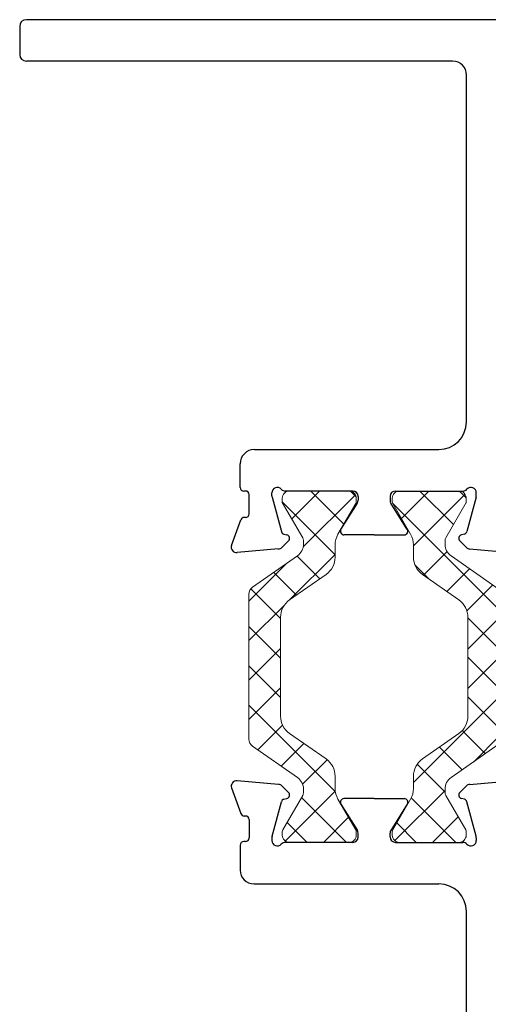
# Model space of a CAD drawing. Units: inches. Extents: x -1 to 137, y -10 to 77.
# Drawn here: x 7 to 8, y 3 to 5 of the extents above; entities that cross this region are included whole.
import ezdxf

# ---------------------------------------------------------------- set-up
doc = ezdxf.new("R2010")
doc.units = ezdxf.units.IN
doc.header["$MEASUREMENT"] = 0
doc.layers.add('B090430$0$Thermal Strut', color=3, linetype='Continuous', lineweight=5)
doc.layers.add('E091430$0$EXT_FRAME', color=5, linetype='Continuous')
doc.layers.add('E092430$0$EXT_FRAME', color=5, linetype='Continuous')

# ---------------------------------------------------------------- blocks, each defined once
blk = doc.blocks.new('E091430')
at = {"layer": 'E091430$0$EXT_FRAME'}
for p, q in [((-0.9166, 1.041), (-0.9166, 0.978)), ((0.6774, 1.056), (-0.9016, 1.056)), ((0.7084, 1.025), (0.7084, 0.888)), ((0.0524, 0.963), (-0.9016, 0.963)), ((0.2534, 0.963), (0.2074, 0.963)), ((0.0834, 0.155), (0.0834, 0.932)), ((0.1764, 0.008), (0.1764, 0.932)), ((0.2844, 0.888), (0.2844, 0.932)), ((0.3464, 0.932), (0.3464, 0.912)), ((0.6314, 0.947), (0.3614, 0.947)), ((0.6464, 0.912), (0.6464, 0.932)), ((0.3614, 0.897), (0.3914, 0.897)), ((0.6014, 0.897), (0.6314, 0.897)), ((0.4064, 0.882), (0.4064, 0.872)), ((0.5864, 0.872), (0.5864, 0.882)), ((0.3914, 0.857), (0.3154, 0.857)), ((0.6774, 0.857), (0.6014, 0.857)), ((-0.3911, 0.093), (0.0214, 0.093)), ((-0.4231, 0.008), (-0.4231, 0.061)), ((-0.4111, 0), (-0.4151, 0)), ((-0.1711, 0), (-0.3222, 0)), ((-0.0756, 0), (0.0756, 0)), ((0.1684, 0), (0.1644, 0)), ((-0.4031, -0.051), (-0.4031, -0.008)), ((-0.3521, -0.0104), (-0.3521, -0.004)), ((-0.3517, -0.0135), (-0.331, -0.0908)), ((-0.1591, -0.012), (-0.1591, -0.0206)), ((-0.0876, -0.012), (-0.0876, -0.0206)), ((0.105, -0.0135), (0.0843, -0.0908)), ((0.1054, -0.0104), (0.1054, -0.004)), ((0.1564, -0.051), (0.1564, -0.008)), ((-0.1977, -0.0858), (-0.1609, -0.0269)), ((-0.049, -0.0858), (-0.0857, -0.0269)), ((-0.4424, -0.1219), (-0.4214, -0.0643)), ((-0.4111, -0.059), (-0.4139, -0.059)), ((0.1644, -0.059), (0.1672, -0.059)), ((0.1957, -0.1219), (0.1748, -0.0643)), ((-0.3253, -0.0965), (-0.3186, -0.0983)), ((-0.1233, -0.098), (-0.1909, -0.098)), ((-0.1233, -0.098), (-0.0557, -0.098)), ((0.0787, -0.0965), (0.072, -0.0983)), ((-0.3372, -0.1298), (-0.43, -0.138)), ((-0.315, -0.1117), (-0.3297, -0.1264)), ((0.0684, -0.1117), (0.0831, -0.1264)), ((0.0905, -0.1298), (0.1834, -0.138))]:
    blk.add_line(p, q, dxfattribs=at)
for centre, radius, start, end in [((-0.9016, 1.041), 0.015, 90, 180), ((0.6774, 1.025), 0.031, 0, 90), ((-0.9016, 0.978), 0.015, 180, 270), ((0.0524, 0.932), 0.031, 0, 90), ((0.2074, 0.932), 0.031, 90, 180), ((0.2534, 0.932), 0.031, 0, 90), ((0.3614, 0.932), 0.015, 90, 180), ((0.6314, 0.932), 0.015, 0, 90), ((0.3614, 0.912), 0.015, 180, 270), ((0.6314, 0.912), 0.015, 270, 0), ((0.3154, 0.888), 0.031, 180, 270), ((0.3914, 0.882), 0.015, 0, 90), ((0.6014, 0.882), 0.015, 90, 180), ((0.6774, 0.888), 0.031, 270, 0), ((0.3914, 0.872), 0.015, 270, 0), ((0.6014, 0.872), 0.015, 180, 270), ((0.0214, 0.155), 0.062, 270, 0), ((-0.3911, 0.061), 0.032, 90, 180), ((-0.4151, 0.008), 0.008, 180, 270), ((-0.4111, -0.008), 0.008, 0, 90), ((-0.3401, -0.004), 0.012, 41.8103, 180), ((-0.3222, 0.012), 0.012, 221.8103, 270), ((0.0756, 0.012), 0.012, 270, 318.1897), ((0.0934, -0.004), 0.012, 0, 138.1897), ((0.1644, -0.008), 0.008, 90, 180), ((0.1684, 0.008), 0.008, 270, 0), ((-0.3401, -0.0104), 0.012, 180, 195), ((-0.1711, -0.012), 0.012, 0, 90), ((-0.1711, -0.0206), 0.012, 328, 0), ((-0.0756, -0.012), 0.012, 90, 180), ((-0.0756, -0.0206), 0.012, 180, 212), ((0.0934, -0.0104), 0.012, 345, 0), ((-0.4139, -0.067), 0.008, 90, 160), ((-0.4111, -0.051), 0.008, 270, 0), ((0.1644, -0.051), 0.008, 180, 270), ((0.1672, -0.067), 0.008, 20, 90), ((-0.1909, -0.09), 0.008, 148, 270), ((-0.0557, -0.09), 0.008, 270, 32), ((-0.3232, -0.0888), 0.008, 195, 255), ((-0.3207, -0.106), 0.008, 315, 75), ((0.074, -0.106), 0.008, 105, 225), ((0.0766, -0.0888), 0.008, 285, 345), ((-0.4311, -0.126), 0.012, 160, 275), ((-0.3382, -0.1179), 0.012, 275, 315), ((0.0916, -0.1179), 0.012, 225, 265), ((0.1845, -0.126), 0.012, 265, 20)]:
    blk.add_arc(centre, radius, start, end, dxfattribs=at)
blk = doc.blocks.new('E092430')
at = {"layer": 'E092430$0$EXT_FRAME'}
for p, q in [((-0.3372, 0.1298), (-0.43, 0.138)), ((0.0905, 0.1298), (0.1834, 0.138)), ((-0.4424, 0.1219), (-0.4214, 0.0643)), ((-0.315, 0.1117), (-0.3297, 0.1264)), ((0.0684, 0.1117), (0.0831, 0.1264)), ((-0.3517, 0.0135), (-0.331, 0.0908)), ((-0.3253, 0.0965), (-0.3186, 0.0983)), ((-0.1233, 0.098), (-0.1909, 0.098)), ((-0.1233, 0.098), (-0.0557, 0.098)), ((0.0787, 0.0965), (0.072, 0.0983)), ((0.105, 0.0135), (0.0843, 0.0908)), ((-0.1977, 0.0858), (-0.1609, 0.0269)), ((-0.049, 0.0858), (-0.0857, 0.0269)), ((-0.4111, 0.059), (-0.4139, 0.059)), ((-0.4031, 0.051), (-0.4031, 0.0098)), ((-0.4111, 0.0018), (-0.4151, 0.0018)), ((-0.3521, 0.0104), (-0.3521, 0.004)), ((-0.1711, 0), (-0.3222, 0)), ((-0.1591, 0.012), (-0.1591, 0.0206)), ((-0.0876, 0.012), (-0.0876, 0.0206)), ((-0.0756, 0), (0.0756, 0)), ((0.1054, 0.0104), (0.1054, 0.004)), ((-0.4231, -0.0062), (-0.4231, -0.062)), ((-0.3921, -0.093), (0.0214, -0.093)), ((0.0834, -0.4), (0.0834, -0.155))]:
    blk.add_line(p, q, dxfattribs=at)
for centre, radius, start, end in [((-0.4311, 0.126), 0.012, 85, 200), ((-0.3382, 0.1179), 0.012, 45, 85), ((-0.3207, 0.106), 0.008, 285, 45), ((0.074, 0.106), 0.008, 135, 255), ((0.0916, 0.1179), 0.012, 95, 135), ((-0.3232, 0.0888), 0.008, 105, 165), ((-0.1909, 0.09), 0.008, 90, 212), ((-0.0557, 0.09), 0.008, 328, 90), ((0.0766, 0.0888), 0.008, 15, 75), ((-0.4139, 0.067), 0.008, 200, 270), ((-0.4111, 0.051), 0.008, 0, 90), ((-0.1711, 0.0206), 0.012, 0, 32), ((-0.0756, 0.0206), 0.012, 148, 180), ((-0.4151, -0.0062), 0.008, 90, 180), ((-0.4111, 0.0098), 0.008, 270, 0), ((-0.3401, 0.0104), 0.012, 165, 180), ((-0.3401, 0.004), 0.012, 180, 318.1897), ((-0.3222, -0.012), 0.012, 90, 138.1897), ((-0.1711, 0.012), 0.012, 270, 0), ((-0.0756, 0.012), 0.012, 180, 270), ((0.0756, -0.012), 0.012, 41.8103, 90), ((0.0934, 0.004), 0.012, 221.8103, 0), ((0.0934, 0.0104), 0.012, 0, 15), ((-0.3921, -0.062), 0.031, 180, 270), ((0.0214, -0.155), 0.062, 0, 90)]:
    blk.add_arc(centre, radius, start, end, dxfattribs=at)
blk = doc.blocks.new('B090430$0$B950019')
at = {"layer": 'B090430$0$Thermal Strut'}
h = blk.add_hatch(dxfattribs=at)
h.set_pattern_fill('ANSI37', color=256, scale=0.5)
h.set_pattern_definition([(45, (0.39349, 0.12205), (-0.044194, 0.044194), []), (135, (0.39349, 0.12205), (-0.044194, -0.044194), [])])
h.paths.add_polyline_path([(0.6665, -0.0354), (0.6389, -0.0354, -0.244698), (0.6002, -0.0153), (0.543, 0.0665, 0.244698), (0.5043, 0.0866), (0.2827, 0.0866, 0.244698), (0.244, 0.0665), (0.1867, -0.0153, -0.244698), (0.148, -0.0354), (0.1205, -0.0354, 0.131652), (0.0969, -0.0418), (0.0278, -0.0816, -0.131652), (0.0239, -0.0827), (0.0157, -0.0827, -0.414214), (0, -0.0669), (0, 0.0669, -0.414214), (0.0157, 0.0827), (0.026, 0.0827), (0.1051, 0.037, 0.131652), (0.111, 0.0354), (0.1193, 0.0354, 0.244698), (0.1451, 0.0489), (0.2153, 0.1491, -0.244698), (0.2315, 0.1575), (0.5555, 0.1575, -0.244698), (0.5717, 0.1491), (0.6418, 0.0489, 0.244698), (0.6676, 0.0354), (0.676, 0.0354, 0.131652), (0.6819, 0.037), (0.7592, 0.0816, -0.131652), (0.7631, 0.0827), (0.7712, 0.0827, -0.414214), (0.787, 0.0669), (0.787, -0.0669, -0.414214), (0.7712, -0.0827), (0.7631, -0.0827, -0.131652), (0.7592, -0.0816), (0.6901, -0.0418, 0.131652)])
blk.add_lwpolyline([(0.111, 0.0354, -0.131652), (0.1051, 0.037), (0.026, 0.0827), (0.0157, 0.0827, 0.414214), (0, 0.0669), (0, -0.0669, 0.414214), (0.0157, -0.0827), (0.0239, -0.0827, 0.131652), (0.0278, -0.0816), (0.0969, -0.0418, -0.131652), (0.1205, -0.0354), (0.148, -0.0354, 0.244698), (0.1867, -0.0153), (0.244, 0.0665, -0.244698), (0.2827, 0.0866), (0.5043, 0.0866, -0.244698), (0.543, 0.0665), (0.6002, -0.0153, 0.244698), (0.6389, -0.0354), (0.6665, -0.0354, -0.131645), (0.6901, -0.0418), (0.7592, -0.0816, 0.131652), (0.7631, -0.0827), (0.7712, -0.0827, 0.414214), (0.787, -0.0669), (0.787, 0.0669, 0.414214), (0.7712, 0.0827), (0.7631, 0.0827, 0.131652), (0.7592, 0.0816), (0.6819, 0.037, -0.131652), (0.676, 0.0354), (0.6676, 0.0354, -0.244698), (0.6418, 0.0489), (0.5717, 0.1491, 0.244698), (0.5555, 0.1575), (0.2315, 0.1575, 0.244698), (0.2153, 0.1491), (0.1451, 0.0489, -0.244698), (0.1193, 0.0354)], format="xyb", close=True, dxfattribs=at)
blk.add_arc((0.0239, 0.0748), 0.00787, 60, 90, dxfattribs=at)
blk = doc.blocks.new('B090430')
for name, p in [('E091430', (0, 0)), ('E092430', (0, -0.787))]:
    blk.add_blockref(name, p)
at = {"xscale": -1, "rotation": 90}
blk.add_blockref('B090430$0$B950019', (-0.2461, 0), dxfattribs=at)
at = {"rotation": 270}
blk.add_blockref('B090430$0$B950019', (0, 0), dxfattribs=at)

msp = doc.modelspace()

# ---------------------------------------------------------------- block references
msp.add_blockref('B090430', (8.3531, 3.8589))

doc.saveas('drawing.dxf')
